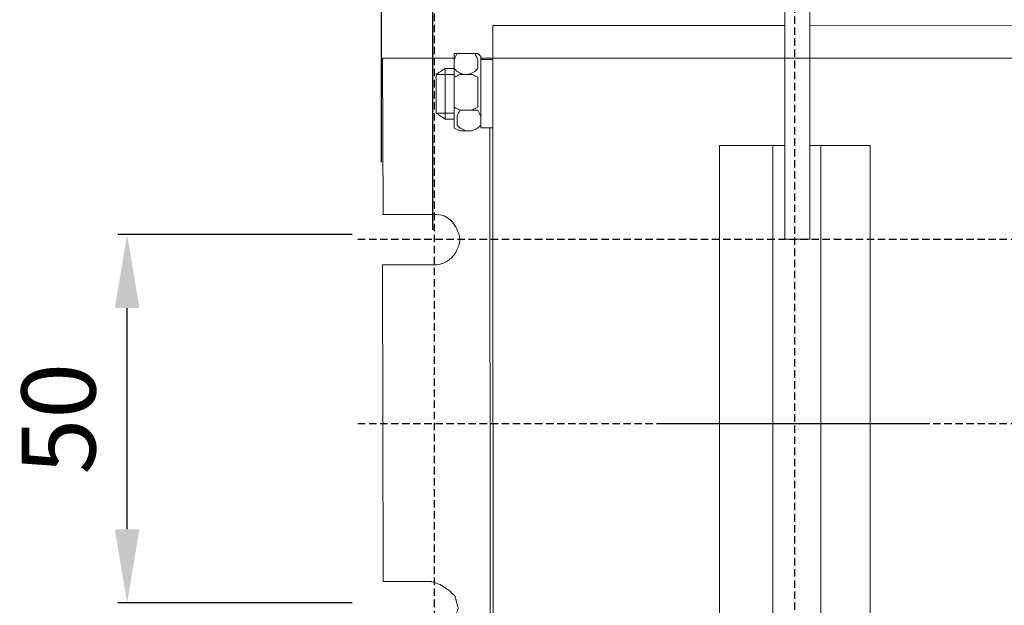
# Model space of a CAD drawing. Units: millimetres. Extents: x 2169 to 2951, y 1471 to 1818.
# Drawn here: x 2169 to 2303, y 1609 to 1689 of the extents above; entities that cross this region are included whole.
import ezdxf

# ---------------------------------------------------------------- set-up
doc = ezdxf.new("R2010")
doc.units = ezdxf.units.MM
doc.linetypes.add('штриховаяX2', pattern=[1.5, 1, -0.5])
doc.layers.add('layer 1', color=7, linetype='Continuous')
doc.styles.get("Standard").update_dxf_attribs({"font": 'isocpeur.ttf', "height": 10})
doc.dimstyles.new('ISO-25', dxfattribs={"dimtxt": 10, "dimasz": 10, "dimexe": 1.25, "dimexo": 0.625, "dimgap": 3, "dimtad": 1, "dimdec": 0, "dimtxsty": 'Standard', "dimcen": 2.5, "dimadec": 0, "dimazin": 0, "dimtfac": 1, "dimtdec": 0, "dimtmove": 0, "dimatfit": 3, "dimfxl": 1, "dimarcsym": 0})

# ---------------------------------------------------------------- blocks, each defined once
blk = doc.blocks.new('*D15')
at = {"color": 0, "lineweight": -2, "transparency": 16777216}
for p, q in [((2214.23, 1659.81), (2182.48, 1659.81)), ((2183.73, 1619.81), (2183.73, 1649.81)), ((2214.23, 1609.81), (2182.48, 1609.81))]:
    blk.add_line(p, q, dxfattribs=at)
at = {"color": 0, "lineweight": 20, "transparency": 16777216}
for points in [[(2182.06, 1649.81), (2185.4, 1649.81), (2183.73, 1659.81)], [(2182.06, 1619.81), (2185.4, 1619.81), (2183.73, 1609.81)]]:
    blk.add_solid(points, dxfattribs=at)
at = {"layer": 'Defpoints', "color": 0, "lineweight": 20, "transparency": 16777216}
for p in [(2183.73, 1659.81), (2214.85, 1659.81), (2214.85, 1609.81)]:
    blk.add_point(p, dxfattribs=at)
at = {"color": 0, "transparency": 16777216, "insert": (2175.73, 1634.81), "char_height": 10, "attachment_point": 5, "rotation": 90}
blk.add_mtext('50', dxfattribs=at)
blk = doc.blocks.new('*D39')
at = {"color": 0, "lineweight": -2, "transparency": 16777216}
for p, q in [((2225.19, 1660.44), (2225.19, 1770.77)), ((2425.19, 1660.44), (2425.19, 1770.77)), ((2235.19, 1769.52), (2415.19, 1769.52))]:
    blk.add_line(p, q, dxfattribs=at)
at = {"color": 0, "lineweight": 20, "transparency": 16777216}
for points in [[(2235.19, 1771.19), (2235.19, 1767.86), (2225.19, 1769.52)], [(2415.19, 1771.19), (2415.19, 1767.86), (2425.19, 1769.52)]]:
    blk.add_solid(points, dxfattribs=at)
at = {"layer": 'Defpoints', "color": 0, "lineweight": 20, "transparency": 16777216}
for p in [(2425.19, 1769.52), (2225.19, 1659.81), (2425.19, 1659.81)]:
    blk.add_point(p, dxfattribs=at)
at = {"color": 0, "lineweight": 20, "transparency": 16777216, "insert": (2325.19, 1777.52), "char_height": 10, "attachment_point": 5}
blk.add_mtext('200', dxfattribs=at)
blk = doc.blocks.new('*D40')
at = {"color": 0, "lineweight": -2, "transparency": 16777216}
for p, q in [((2218.23, 1669.61), (2218.23, 1805.06)), ((2430.25, 1669.61), (2430.25, 1805.06)), ((2228.23, 1803.81), (2420.25, 1803.81))]:
    blk.add_line(p, q, dxfattribs=at)
at = {"color": 0, "lineweight": 20, "transparency": 16777216}
for points in [[(2228.23, 1805.48), (2228.23, 1802.14), (2218.23, 1803.81)], [(2420.25, 1805.48), (2420.25, 1802.14), (2430.25, 1803.81)]]:
    blk.add_solid(points, dxfattribs=at)
at = {"layer": 'Defpoints', "color": 0, "lineweight": 20, "transparency": 16777216}
for p in [(2430.25, 1803.81), (2218.23, 1668.98), (2430.25, 1668.98)]:
    blk.add_point(p, dxfattribs=at)
at = {"color": 0, "lineweight": 20, "transparency": 16777216, "insert": (2324.24, 1811.81), "char_height": 10, "attachment_point": 5}
blk.add_mtext('212', dxfattribs=at)
blk = doc.blocks.new('A$C7088766D')
at = {"linetype": 'штриховаяX2'}
for p, q in [((59.17, 205.13), (59.17, 34.06)), ((10.34, 178.51), (10.34, 62.63)), ((0, 144.92), (214.16, 144.92)), ((0, 119.92), (221.78, 119.92))]:
    blk.add_line(p, q, dxfattribs=at)
at = {"lineweight": 20}
for p, q in [((57.88, 144.92), (57.88, 201.92)), ((61.28, 144.92), (61.28, 201.92)), ((18.28, 173.91), (57.88, 173.92)), ((61.28, 173.92), (107.88, 173.93)), ((3.4, 148.28), (3.33, 169.46)), ((17.88, 169.46), (204.34, 169.46)), ((56.23, 157.62), (56.23, 82.21)), ((62.77, 157.62), (62.77, 82.21)), ((57.88, 144.92), (61.28, 144.92)), ((3.34, 141.41), (3.4, 98.46))]:
    blk.add_line(p, q, dxfattribs=at)
blk.add_line((41.17, 119.92), (77.16, 119.92))
at = {"linetype": 'штриховаяX2', "lineweight": 20}
blk.add_line((3.4, 107.74), (3.4, 107.74), dxfattribs=at)
at = {"lineweight": 20}
for points in [[(57.45, 82.21), (49, 82.21), (49, 157.62), (57.88, 157.62)], [(61.28, 157.62), (69.45, 157.62), (69.45, 82.21), (60.88, 82.21)]]:
    blk.add_lwpolyline(points, dxfattribs=at)
at = {"layer": 'layer 1', "lineweight": 20}
for points in [[(18.34, 65.93), (18.34, 65.93), (18.28, 173.91), (18.28, 173.91)], [(13.03, 169.46), (9.86, 169.46), (5.86, 169.46), (3.34, 169.46)], [(11.82, 168.07), (11.82, 168.07), (11.82, 161.21), (11.82, 161.21)]]:
    blk.add_open_spline(points, degree=3, dxfattribs=at)
for points, knots in [([(13.03, 168.07), (13.03, 168.07), (13.03, 169.29), (13.03, 169.29), (13.03, 169.29), (13.03, 169.29), (13.03, 169.29), (13.13, 169.49), (13.13, 169.49), (13.23, 169.69), (13.43, 170.09), (13.43, 170.09), (13.43, 170.09), (13.43, 170.09), (13.43, 170.09), (13.64, 170.09), (13.64, 170.09), (13.84, 170.09), (14.24, 170.09), (14.24, 170.09), (14.24, 170.09), (14.24, 170.09), (14.24, 170.09), (14.44, 170.09), (14.44, 170.09), (14.65, 170.09), (15.05, 170.09), (15.05, 170.09), (15.05, 170.09), (15.05, 170.09), (15.05, 170.09), (15.25, 170.09), (15.25, 170.09), (15.45, 170.09), (15.86, 170.09), (15.86, 170.09), (15.86, 170.09), (15.86, 170.09), (15.86, 170.09), (15.96, 169.89), (15.96, 169.89), (16.06, 169.69), (16.26, 169.29), (16.26, 169.29), (16.26, 169.29), (16.26, 169.29), (16.26, 169.29), (16.26, 168.98), (16.26, 168.98), (16.26, 168.68), (16.26, 168.07), (16.26, 168.07), (16.26, 168.07), (16.26, 168.07), (16.26, 168.07), (16.16, 167.97), (16.16, 167.97), (16.06, 167.87), (15.86, 167.67), (15.86, 167.67), (15.86, 167.67), (15.86, 167.67), (15.86, 167.67), (15.66, 167.57), (15.66, 167.57), (15.45, 167.47), (15.05, 167.27), (15.05, 167.27), (15.05, 167.27), (15.05, 167.27), (15.05, 167.27), (14.85, 167.27), (14.85, 167.27), (14.65, 167.27), (14.24, 167.27), (14.24, 167.27), (14.24, 167.27), (14.24, 167.27), (14.24, 167.27), (14.04, 167.37), (14.04, 167.37), (13.84, 167.47), (13.43, 167.67), (13.43, 167.67), (13.43, 167.67), (13.43, 167.67), (13.43, 167.67), (13.33, 167.77), (13.33, 167.77), (13.23, 167.87), (13.03, 168.07), (13.03, 168.07), (13.03, 168.07), (13.03, 168.07), (13.03, 168.07), (13.03, 168.07)], [0, 0, 0, 0, 0.04, 0.04, 0.04, 0.06, 0.08, 0.08, 0.08, 0.1, 0.12, 0.12, 0.12, 0.14, 0.16, 0.16, 0.16, 0.18, 0.2, 0.2, 0.2, 0.22, 0.24, 0.24, 0.24, 0.26, 0.28, 0.28, 0.28, 0.3, 0.32, 0.32, 0.32, 0.34, 0.36, 0.36, 0.36, 0.38, 0.4, 0.4, 0.4, 0.42, 0.44, 0.44, 0.44, 0.46, 0.48, 0.48, 0.48, 0.5, 0.52, 0.52, 0.52, 0.54, 0.56, 0.56, 0.56, 0.58, 0.6, 0.6, 0.6, 0.62, 0.64, 0.64, 0.64, 0.66, 0.68, 0.68, 0.68, 0.7, 0.72, 0.72, 0.72, 0.74, 0.76, 0.76, 0.76, 0.78, 0.8, 0.8, 0.8, 0.82, 0.84, 0.84, 0.84, 0.86, 0.88, 0.88, 0.88, 0.9, 0.92, 0.92, 0.92, 0.96, 1, 1, 1, 1]), ([(13.03, 168.07), (13.03, 168.07), (13.03, 169.29), (13.03, 169.29), (13.03, 169.29), (13.03, 169.29), (13.03, 169.29), (13.13, 169.49), (13.13, 169.49), (13.23, 169.69), (13.43, 170.09), (13.43, 170.09), (13.43, 170.09), (13.43, 170.09), (13.43, 170.09), (13.64, 170.09), (13.64, 170.09), (13.84, 170.09), (14.24, 170.09), (14.24, 170.09), (14.24, 170.09), (14.24, 170.09), (14.24, 170.09), (14.44, 170.09), (14.44, 170.09), (14.65, 170.09), (15.05, 170.09), (15.05, 170.09), (15.05, 170.09), (15.05, 170.09), (15.05, 170.09), (15.25, 170.09), (15.25, 170.09), (15.45, 170.09), (15.86, 170.09), (15.86, 170.09), (15.86, 170.09), (15.86, 170.09), (15.86, 170.09), (15.96, 169.89), (15.96, 169.89), (16.06, 169.69), (16.26, 169.29), (16.26, 169.29), (16.26, 169.29), (16.26, 169.29), (16.26, 169.29), (16.26, 168.98), (16.26, 168.98), (16.26, 168.68), (16.26, 168.07), (16.26, 168.07), (16.26, 168.07), (16.26, 168.07), (16.26, 168.07), (16.16, 167.97), (16.16, 167.97), (16.06, 167.87), (15.86, 167.67), (15.86, 167.67), (15.86, 167.67), (15.86, 167.67), (15.86, 167.67), (15.66, 167.57), (15.66, 167.57), (15.45, 167.47), (15.05, 167.27), (15.05, 167.27), (15.05, 167.27), (15.05, 167.27), (15.05, 167.27), (14.85, 167.27), (14.85, 167.27), (14.65, 167.27), (14.24, 167.27), (14.24, 167.27), (14.24, 167.27), (14.24, 167.27), (14.24, 167.27), (14.04, 167.37), (14.04, 167.37), (13.84, 167.47), (13.43, 167.67), (13.43, 167.67), (13.43, 167.67), (13.43, 167.67), (13.43, 167.67), (13.33, 167.77), (13.33, 167.77), (13.23, 167.87), (13.03, 168.07), (13.03, 168.07), (13.03, 168.07), (13.03, 168.07), (13.03, 168.07), (13.03, 168.07)], [0, 0, 0, 0, 0.04, 0.04, 0.04, 0.06, 0.08, 0.08, 0.08, 0.1, 0.12, 0.12, 0.12, 0.14, 0.16, 0.16, 0.16, 0.18, 0.2, 0.2, 0.2, 0.22, 0.24, 0.24, 0.24, 0.26, 0.28, 0.28, 0.28, 0.3, 0.32, 0.32, 0.32, 0.34, 0.36, 0.36, 0.36, 0.38, 0.4, 0.4, 0.4, 0.42, 0.44, 0.44, 0.44, 0.46, 0.48, 0.48, 0.48, 0.5, 0.52, 0.52, 0.52, 0.54, 0.56, 0.56, 0.56, 0.58, 0.6, 0.6, 0.6, 0.62, 0.64, 0.64, 0.64, 0.66, 0.68, 0.68, 0.68, 0.7, 0.72, 0.72, 0.72, 0.74, 0.76, 0.76, 0.76, 0.78, 0.8, 0.8, 0.8, 0.82, 0.84, 0.84, 0.84, 0.86, 0.88, 0.88, 0.88, 0.9, 0.92, 0.92, 0.92, 0.96, 1, 1, 1, 1]), ([(13.84, 170.09), (13.84, 170.09), (15.45, 170.09), (15.45, 170.09), (15.45, 170.09), (15.45, 170.09), (15.45, 170.09), (15.66, 170.09), (15.66, 170.09), (15.86, 170.09), (16.26, 170.09), (16.26, 170.09), (16.26, 170.09), (16.26, 170.09), (16.26, 170.09), (16.36, 169.99), (16.36, 169.99), (16.46, 169.89), (16.67, 169.69), (16.67, 169.69), (16.67, 169.69), (16.67, 169.69), (16.67, 169.69), (16.67, 167.37), (16.67, 167.37), (16.67, 165.05), (16.67, 160.4), (16.67, 160.4), (16.67, 160.4), (16.67, 160.4), (16.67, 160.4), (16.56, 160.3), (16.56, 160.3), (16.46, 160.2), (16.26, 160), (16.26, 160), (16.26, 160), (16.26, 160), (16.26, 160), (16.06, 159.89), (16.06, 159.89), (15.86, 159.79), (15.45, 159.59), (15.45, 159.59), (15.45, 159.59), (15.45, 159.59), (15.45, 159.59), (15.05, 159.59), (15.05, 159.59), (14.65, 159.59), (13.84, 159.59), (13.84, 159.59), (13.84, 159.59), (13.84, 159.59), (13.84, 159.59), (13.64, 159.69), (13.64, 159.69), (13.43, 159.79), (13.03, 160), (13.03, 160), (13.03, 160), (13.03, 160), (13.03, 160.1), (13.03, 160.1), (13.03, 160.1), (13.03, 160.1), (13.03, 160.4), (13.03, 160.4), (13.03, 160.4), (13.03, 160.4), (13.03, 160.4), (13.03, 162.72), (13.03, 162.72), (13.03, 165.05), (13.03, 169.69), (13.03, 169.69), (13.03, 169.69), (13.03, 169.69), (13.03, 169.79), (13.03, 169.79), (13.03, 169.79), (13.03, 169.79), (13.03, 170.09), (13.03, 170.09), (13.03, 170.09), (13.03, 170.09), (13.03, 170.09), (13.23, 170.09), (13.23, 170.09), (13.43, 170.09), (13.84, 170.09), (13.84, 170.09), (13.84, 170.09), (13.84, 170.09), (13.84, 170.09), (13.84, 170.09)], [0, 0, 0, 0, 0.04, 0.04, 0.04, 0.06, 0.08, 0.08, 0.08, 0.1, 0.12, 0.12, 0.12, 0.14, 0.16, 0.16, 0.16, 0.18, 0.2, 0.2, 0.2, 0.22, 0.24, 0.24, 0.24, 0.26, 0.28, 0.28, 0.28, 0.3, 0.32, 0.32, 0.32, 0.34, 0.36, 0.36, 0.36, 0.38, 0.4, 0.4, 0.4, 0.42, 0.44, 0.44, 0.44, 0.46, 0.48, 0.48, 0.48, 0.5, 0.52, 0.52, 0.52, 0.54, 0.56, 0.56, 0.56, 0.58, 0.6, 0.6, 0.6, 0.62, 0.64, 0.64, 0.64, 0.66, 0.68, 0.68, 0.68, 0.7, 0.72, 0.72, 0.72, 0.74, 0.76, 0.76, 0.76, 0.78, 0.8, 0.8, 0.8, 0.82, 0.84, 0.84, 0.84, 0.86, 0.88, 0.88, 0.88, 0.9, 0.92, 0.92, 0.92, 0.96, 1, 1, 1, 1]), ([(13.84, 170.09), (13.84, 170.09), (15.45, 170.09), (15.45, 170.09), (15.45, 170.09), (15.45, 170.09), (15.45, 170.09), (15.66, 170.09), (15.66, 170.09), (15.86, 170.09), (16.26, 170.09), (16.26, 170.09), (16.26, 170.09), (16.26, 170.09), (16.26, 170.09), (16.36, 169.99), (16.36, 169.99), (16.46, 169.89), (16.67, 169.69), (16.67, 169.69), (16.67, 169.69), (16.67, 169.69), (16.67, 169.69), (16.67, 167.37), (16.67, 167.37), (16.67, 165.05), (16.67, 160.4), (16.67, 160.4), (16.67, 160.4), (16.67, 160.4), (16.67, 160.4), (16.56, 160.3), (16.56, 160.3), (16.46, 160.2), (16.26, 160), (16.26, 160), (16.26, 160), (16.26, 160), (16.26, 160), (16.06, 159.89), (16.06, 159.89), (15.86, 159.79), (15.45, 159.59), (15.45, 159.59), (15.45, 159.59), (15.45, 159.59), (15.45, 159.59), (15.05, 159.59), (15.05, 159.59), (14.65, 159.59), (13.84, 159.59), (13.84, 159.59), (13.84, 159.59), (13.84, 159.59), (13.84, 159.59), (13.64, 159.69), (13.64, 159.69), (13.43, 159.79), (13.03, 160), (13.03, 160), (13.03, 160), (13.03, 160), (13.03, 160.1), (13.03, 160.1), (13.03, 160.1), (13.03, 160.1), (13.03, 160.4), (13.03, 160.4), (13.03, 160.4), (13.03, 160.4), (13.03, 160.4), (13.03, 162.72), (13.03, 162.72), (13.03, 165.05), (13.03, 169.69), (13.03, 169.69), (13.03, 169.69), (13.03, 169.69), (13.03, 169.79), (13.03, 169.79), (13.03, 169.79), (13.03, 169.79), (13.03, 170.09), (13.03, 170.09), (13.03, 170.09), (13.03, 170.09), (13.03, 170.09), (13.23, 170.09), (13.23, 170.09), (13.43, 170.09), (13.84, 170.09), (13.84, 170.09), (13.84, 170.09), (13.84, 170.09), (13.84, 170.09), (13.84, 170.09)], [0, 0, 0, 0, 0.04, 0.04, 0.04, 0.06, 0.08, 0.08, 0.08, 0.1, 0.12, 0.12, 0.12, 0.14, 0.16, 0.16, 0.16, 0.18, 0.2, 0.2, 0.2, 0.22, 0.24, 0.24, 0.24, 0.26, 0.28, 0.28, 0.28, 0.3, 0.32, 0.32, 0.32, 0.34, 0.36, 0.36, 0.36, 0.38, 0.4, 0.4, 0.4, 0.42, 0.44, 0.44, 0.44, 0.46, 0.48, 0.48, 0.48, 0.5, 0.52, 0.52, 0.52, 0.54, 0.56, 0.56, 0.56, 0.58, 0.6, 0.6, 0.6, 0.62, 0.64, 0.64, 0.64, 0.66, 0.68, 0.68, 0.68, 0.7, 0.72, 0.72, 0.72, 0.74, 0.76, 0.76, 0.76, 0.78, 0.8, 0.8, 0.8, 0.82, 0.84, 0.84, 0.84, 0.86, 0.88, 0.88, 0.88, 0.9, 0.92, 0.92, 0.92, 0.96, 1, 1, 1, 1]), ([(17.88, 169.29), (17.88, 169.4), (17.88, 169.46), (17.88, 169.46), (17.88, 169.46), (17.88, 169.46), (17.42, 169.46), (16.67, 169.46)], [0.5943459, 0.5943459, 0.5943459, 0.5943459, 0.6, 0.6, 0.6, 0.8, 1, 1, 1, 1]), ([(18.28, 169.29), (18.28, 169.29), (16.67, 169.29), (16.67, 169.29), (16.67, 169.29), (16.67, 169.29), (16.67, 169.29), (16.67, 166.96), (16.67, 166.96), (16.67, 164.64), (16.67, 160), (16.67, 160), (16.67, 160), (16.67, 160), (16.67, 160), (17.07, 160), (17.07, 160), (17.47, 160), (18.28, 160), (18.28, 160), (18.28, 160), (18.28, 160), (18.28, 160), (18.28, 162.32), (18.28, 162.32), (18.28, 164.64), (18.28, 169.29), (18.28, 169.29), (18.28, 169.29), (18.28, 169.29), (18.28, 169.29), (18.28, 169.29)], [0, 0, 0, 0, 0.111111, 0.111111, 0.111111, 0.166667, 0.222222, 0.222222, 0.222222, 0.277778, 0.333333, 0.333333, 0.333333, 0.388889, 0.444444, 0.444444, 0.444444, 0.5, 0.555556, 0.555556, 0.555556, 0.611111, 0.666667, 0.666667, 0.666667, 0.722222, 0.777778, 0.777778, 0.777778, 0.888889, 1, 1, 1, 1]), ([(18.28, 169.29), (18.28, 169.29), (16.67, 169.29), (16.67, 169.29), (16.67, 169.29), (16.67, 169.29), (16.67, 169.29), (16.67, 166.96), (16.67, 166.96), (16.67, 164.64), (16.67, 160), (16.67, 160), (16.67, 160), (16.67, 160), (16.67, 160), (17.07, 160), (17.07, 160), (17.47, 160), (18.28, 160), (18.28, 160), (18.28, 160), (18.28, 160), (18.28, 160), (18.28, 162.32), (18.28, 162.32), (18.28, 164.64), (18.28, 169.29), (18.28, 169.29), (18.28, 169.29), (18.28, 169.29), (18.28, 169.29), (18.28, 169.29)], [0, 0, 0, 0, 0.111111, 0.111111, 0.111111, 0.166667, 0.222222, 0.222222, 0.222222, 0.277778, 0.333333, 0.333333, 0.333333, 0.388889, 0.444444, 0.444444, 0.444444, 0.5, 0.555556, 0.555556, 0.555556, 0.611111, 0.666667, 0.666667, 0.666667, 0.722222, 0.777778, 0.777778, 0.777778, 0.888889, 1, 1, 1, 1]), ([(13.03, 168.07), (12.31, 168.07), (11.82, 168.07), (11.82, 168.07), (11.82, 168.07), (11.82, 168.07), (11.82, 168.07), (11.51, 167.87), (11.51, 167.87), (11.21, 167.67), (10.61, 167.27), (10.61, 167.27), (10.61, 167.27), (10.61, 167.27), (10.61, 167.27), (10.61, 165.95), (10.61, 165.95), (10.61, 164.64), (10.61, 162.02), (10.61, 162.02), (10.61, 162.02), (10.61, 162.02), (10.61, 162.02), (10.91, 161.81), (10.91, 161.81), (11.21, 161.61), (11.82, 161.21), (11.82, 161.21), (11.82, 161.21), (11.82, 161.21), (11.82, 161.21), (13.03, 161.21)], [0, 0, 0, 0, 0.111111, 0.111111, 0.111111, 0.166667, 0.222222, 0.222222, 0.222222, 0.277778, 0.333333, 0.333333, 0.333333, 0.388889, 0.444444, 0.444444, 0.444444, 0.5, 0.555556, 0.555556, 0.555556, 0.611111, 0.666667, 0.666667, 0.666667, 0.722222, 0.777778, 0.777778, 0.777778, 0.888889, 1, 1, 1, 1]), ([(13.03, 162.02), (11.71, 162.02), (10.61, 162.02), (10.61, 162.02), (10.61, 162.02), (10.61, 162.02), (10.61, 162.02), (10.61, 163.33), (10.61, 163.33), (10.61, 164.64), (10.61, 167.27), (10.61, 167.27), (10.61, 167.27), (10.61, 167.27), (11.68, 167.27), (13.03, 167.27)], [0, 0, 0, 0, 0.2, 0.2, 0.2, 0.3, 0.4, 0.4, 0.4, 0.5, 0.6, 0.6, 0.6, 0.8, 1, 1, 1, 1]), ([(13.03, 163.63), (13.03, 163.63), (13.03, 166.05), (13.03, 166.05), (13.03, 166.05), (13.03, 166.05), (13.03, 166.05), (13.03, 166.26), (13.03, 166.26), (13.03, 166.46), (13.03, 166.86), (13.03, 166.86), (13.03, 166.86), (13.03, 166.86), (13.03, 166.86), (13.23, 166.96), (13.23, 166.96), (13.43, 167.07), (13.84, 167.27), (13.84, 167.27), (13.84, 167.27), (13.84, 167.27), (13.84, 167.27), (14.24, 167.27), (14.24, 167.27), (14.65, 167.27), (15.45, 167.27), (15.45, 167.27), (15.45, 167.27), (15.45, 167.27), (15.45, 167.27), (15.66, 167.17), (15.66, 167.17), (15.86, 167.07), (16.26, 166.86), (16.26, 166.86), (16.26, 166.86), (16.26, 166.86), (16.26, 166.86), (16.26, 166.66), (16.26, 166.66), (16.26, 166.46), (16.26, 166.05), (16.26, 166.05), (16.26, 166.05), (16.26, 166.05), (16.26, 166.05), (16.26, 165.45), (16.26, 165.45), (16.26, 164.84), (16.26, 163.63), (16.26, 163.63), (16.26, 163.63), (16.26, 163.63), (16.26, 163.63), (16.26, 163.43), (16.26, 163.43), (16.26, 163.23), (16.26, 162.82), (16.26, 162.82), (16.26, 162.82), (16.26, 162.82), (16.26, 162.82), (16.06, 162.72), (16.06, 162.72), (15.86, 162.62), (15.45, 162.42), (15.45, 162.42), (15.45, 162.42), (15.45, 162.42), (15.45, 162.42), (15.05, 162.42), (15.05, 162.42), (14.65, 162.42), (13.84, 162.42), (13.84, 162.42), (13.84, 162.42), (13.84, 162.42), (13.84, 162.42), (13.64, 162.52), (13.64, 162.52), (13.43, 162.62), (13.03, 162.82), (13.03, 162.82), (13.03, 162.82), (13.03, 162.82), (13.03, 162.82), (13.03, 163.03), (13.03, 163.03), (13.03, 163.23), (13.03, 163.63), (13.03, 163.63), (13.03, 163.63), (13.03, 163.63), (13.03, 163.63), (13.03, 163.63)], [0, 0, 0, 0, 0.04, 0.04, 0.04, 0.06, 0.08, 0.08, 0.08, 0.1, 0.12, 0.12, 0.12, 0.14, 0.16, 0.16, 0.16, 0.18, 0.2, 0.2, 0.2, 0.22, 0.24, 0.24, 0.24, 0.26, 0.28, 0.28, 0.28, 0.3, 0.32, 0.32, 0.32, 0.34, 0.36, 0.36, 0.36, 0.38, 0.4, 0.4, 0.4, 0.42, 0.44, 0.44, 0.44, 0.46, 0.48, 0.48, 0.48, 0.5, 0.52, 0.52, 0.52, 0.54, 0.56, 0.56, 0.56, 0.58, 0.6, 0.6, 0.6, 0.62, 0.64, 0.64, 0.64, 0.66, 0.68, 0.68, 0.68, 0.7, 0.72, 0.72, 0.72, 0.74, 0.76, 0.76, 0.76, 0.78, 0.8, 0.8, 0.8, 0.82, 0.84, 0.84, 0.84, 0.86, 0.88, 0.88, 0.88, 0.9, 0.92, 0.92, 0.92, 0.96, 1, 1, 1, 1]), ([(13.43, 160.4), (13.43, 160.4), (13.43, 161.61), (13.43, 161.61), (13.43, 161.61), (13.43, 161.61), (13.43, 161.61), (13.53, 161.81), (13.53, 161.81), (13.63, 162.02), (13.83, 162.42), (13.83, 162.42), (13.83, 162.42), (13.83, 162.42), (13.83, 162.42), (14.03, 162.42), (14.03, 162.42), (14.24, 162.42), (14.64, 162.42), (14.64, 162.42), (14.64, 162.42), (14.64, 162.42), (14.64, 162.42), (14.84, 162.42), (14.84, 162.42), (15.04, 162.42), (15.45, 162.42), (15.45, 162.42), (15.45, 162.42), (15.45, 162.42), (15.45, 162.42), (15.65, 162.42), (15.65, 162.42), (15.85, 162.42), (16.26, 162.42), (16.26, 162.42), (16.26, 162.42), (16.26, 162.42), (16.26, 162.42), (16.36, 162.22), (16.36, 162.22), (16.46, 162.02), (16.66, 161.61), (16.66, 161.61), (16.66, 161.61), (16.66, 161.61), (16.66, 161.61), (16.66, 161.31), (16.66, 161.31), (16.66, 161), (16.66, 160.4), (16.66, 160.4), (16.66, 160.4), (16.66, 160.4), (16.66, 160.4), (16.56, 160.3), (16.56, 160.3), (16.46, 160.2), (16.26, 160), (16.26, 160), (16.26, 160), (16.26, 160), (16.26, 160), (16.05, 159.89), (16.05, 159.89), (15.85, 159.79), (15.45, 159.59), (15.45, 159.59), (15.45, 159.59), (15.45, 159.59), (15.45, 159.59), (15.25, 159.59), (15.25, 159.59), (15.04, 159.59), (14.64, 159.59), (14.64, 159.59), (14.64, 159.59), (14.64, 159.59), (14.64, 159.59), (14.44, 159.69), (14.44, 159.69), (14.24, 159.79), (13.83, 160), (13.83, 160), (13.83, 160), (13.83, 160), (13.83, 160), (13.73, 160.1), (13.73, 160.1), (13.63, 160.2), (13.43, 160.4), (13.43, 160.4), (13.43, 160.4), (13.43, 160.4), (13.43, 160.4), (13.43, 160.4)], [0, 0, 0, 0, 0.04, 0.04, 0.04, 0.06, 0.08, 0.08, 0.08, 0.1, 0.12, 0.12, 0.12, 0.14, 0.16, 0.16, 0.16, 0.18, 0.2, 0.2, 0.2, 0.22, 0.24, 0.24, 0.24, 0.26, 0.28, 0.28, 0.28, 0.3, 0.32, 0.32, 0.32, 0.34, 0.36, 0.36, 0.36, 0.38, 0.4, 0.4, 0.4, 0.42, 0.44, 0.44, 0.44, 0.46, 0.48, 0.48, 0.48, 0.5, 0.52, 0.52, 0.52, 0.54, 0.56, 0.56, 0.56, 0.58, 0.6, 0.6, 0.6, 0.62, 0.64, 0.64, 0.64, 0.66, 0.68, 0.68, 0.68, 0.7, 0.72, 0.72, 0.72, 0.74, 0.76, 0.76, 0.76, 0.78, 0.8, 0.8, 0.8, 0.82, 0.84, 0.84, 0.84, 0.86, 0.88, 0.88, 0.88, 0.9, 0.92, 0.92, 0.92, 0.96, 1, 1, 1, 1]), ([(17.93, 79.26), (17.93, 81.72), (17.93, 84.82), (17.93, 88.75), (17.93, 88.75), (17.93, 103.26), (17.88, 153.33), (17.88, 160)], [0.3790952, 0.3790952, 0.3790952, 0.3790952, 0.4, 0.4, 0.4, 0.5, 0.5544639, 0.5544639, 0.5544639, 0.5544639]), ([(3.34, 148.28), (6.23, 148.28), (7.84, 148.28), (10.25, 148.28), (10.25, 148.28)], [0.7771287, 0.7771287, 0.7771287, 0.7771287, 0.8333333, 1, 1, 1, 1]), ([(10.25, 141.41), (11.49, 141.4), (12.63, 142.05), (13.25, 143.12), (13.25, 143.12), (13.87, 144.18), (13.87, 145.5), (13.25, 146.57), (13.25, 146.57), (12.63, 147.63), (11.49, 148.28), (10.25, 148.28)], [0, 0, 0, 0, 0.25, 0.25, 0.25, 0.375, 0.5, 0.5, 0.5, 0.75, 1, 1, 1, 1]), ([(10.3, 141.41), (10.08, 141.41), (9.9, 141.41), (9.9, 141.41), (9.9, 141.41), (9.9, 141.41), (9.9, 141.41), (8.18, 141.41), (8.18, 141.41), (7.2, 141.41), (5.66, 141.41), (5.46, 141.41), (4.78, 141.41), (4.08, 141.41), (3.34, 141.41)], [0, 0, 0, 0, 0.03333333, 0.03333333, 0.03333333, 0.05, 0.06666667, 0.06666667, 0.06666667, 0.08333333, 0.0857201, 0.0857201, 0.0857201, 0.09396803, 0.09396803, 0.09396803, 0.09396803]), ([(3.4, 98.46), (6.16, 98.46), (7.68, 98.46), (9.95, 98.46), (9.95, 98.46), (9.95, 98.46), (9.95, 98.46), (9.95, 98.46), (10.26, 98.36), (10.26, 98.36), (10.56, 98.26), (11.16, 98.06), (11.16, 98.06), (11.16, 98.06), (11.16, 98.06), (11.16, 98.06), (11.47, 97.86), (11.47, 97.86), (11.77, 97.65), (12.38, 97.25), (12.38, 97.25), (12.38, 97.25), (12.38, 97.25), (12.38, 97.25), (12.58, 97.05), (12.58, 97.05), (12.78, 96.85), (13.19, 96.44), (13.19, 96.44), (13.19, 96.44), (13.19, 96.44), (13.19, 96.44), (13.29, 96.04), (13.29, 96.04), (13.39, 95.63), (13.59, 94.83), (13.59, 94.83), (13.59, 94.83), (13.59, 94.83), (13.59, 94.83), (13.49, 94.53), (13.49, 94.53), (13.39, 94.22), (13.19, 93.61), (13.19, 93.61), (13.19, 93.61), (13.19, 93.61), (13.19, 93.61), (12.98, 93.31), (12.98, 93.31), (12.78, 93.01), (12.38, 92.41), (12.38, 92.41), (12.38, 92.41), (12.38, 92.41), (12.38, 92.41), (12.07, 92.2), (12.07, 92.2), (11.77, 92), (11.16, 91.6), (11.16, 91.6), (11.16, 91.6), (11.16, 91.6), (11.16, 91.6), (10.86, 91.6), (10.86, 91.6), (10.56, 91.6), (9.95, 91.6), (9.95, 91.6), (9.95, 91.6), (9.95, 91.6), (9.95, 91.6), (8.24, 91.6), (8.24, 91.6), (7.25, 91.6), (5.71, 91.6), (5.52, 91.6), (4.84, 91.6), (4.13, 91.6), (3.4, 91.6)], [0.211303, 0.211303, 0.211303, 0.211303, 0.2166667, 0.2333333, 0.2333333, 0.2333333, 0.25, 0.2666667, 0.2666667, 0.2666667, 0.2833333, 0.3, 0.3, 0.3, 0.3166667, 0.3333333, 0.3333333, 0.3333333, 0.35, 0.3666667, 0.3666667, 0.3666667, 0.3833333, 0.4, 0.4, 0.4, 0.4166667, 0.4333333, 0.4333333, 0.4333333, 0.45, 0.4666667, 0.4666667, 0.4666667, 0.4833333, 0.5, 0.5, 0.5, 0.5166667, 0.5333333, 0.5333333, 0.5333333, 0.55, 0.5666667, 0.5666667, 0.5666667, 0.5833333, 0.6, 0.6, 0.6, 0.6166667, 0.6333333, 0.6333333, 0.6333333, 0.65, 0.6666667, 0.6666667, 0.6666667, 0.6833333, 0.7, 0.7, 0.7, 0.7166667, 0.7333333, 0.7333333, 0.7333333, 0.75, 0.7666667, 0.7666667, 0.7666667, 0.7833333, 0.8, 0.8, 0.8, 0.8166667, 0.8190534, 0.8190534, 0.8190534, 0.8273014, 0.8273014, 0.8273014, 0.8273014])]:
    blk.add_open_spline(points, degree=3, knots=knots, dxfattribs=at)

msp = doc.modelspace()

# ---------------------------------------------------------------- block references
at = {"lineweight": 20}
msp.add_blockref('A$C7088766D', (2215.03, 1514.25), dxfattribs=at)

# ---------------------------------------------------------------- dimensions: what is measured, and where the dimension line sits
for base, p1, p2, picture, middle in [((2430.25, 1803.81), (2218.23, 1668.98), (2430.25, 1668.98), '*D40', (2324.24, 1811.81)), ((2425.19, 1769.52), (2225.19, 1659.81), (2425.19, 1659.81), '*D39', (2325.19, 1777.52))]:
    dim = msp.add_linear_dim(base=base, p1=p1, p2=p2, dimstyle='ISO-25', dxfattribs=at)
    dim.commit()
    dim.dimension.update_dxf_attribs({"geometry": picture, "text_midpoint": middle})
dim = msp.add_linear_dim(base=(2183.73, 1659.81), p1=(2214.85, 1609.81), p2=(2214.85, 1659.81), angle=90, dimstyle='ISO-25')
dim.commit()
dim.dimension.update_dxf_attribs({"geometry": '*D15', "text_midpoint": (2175.73, 1634.81)})

doc.saveas('drawing.dxf')
